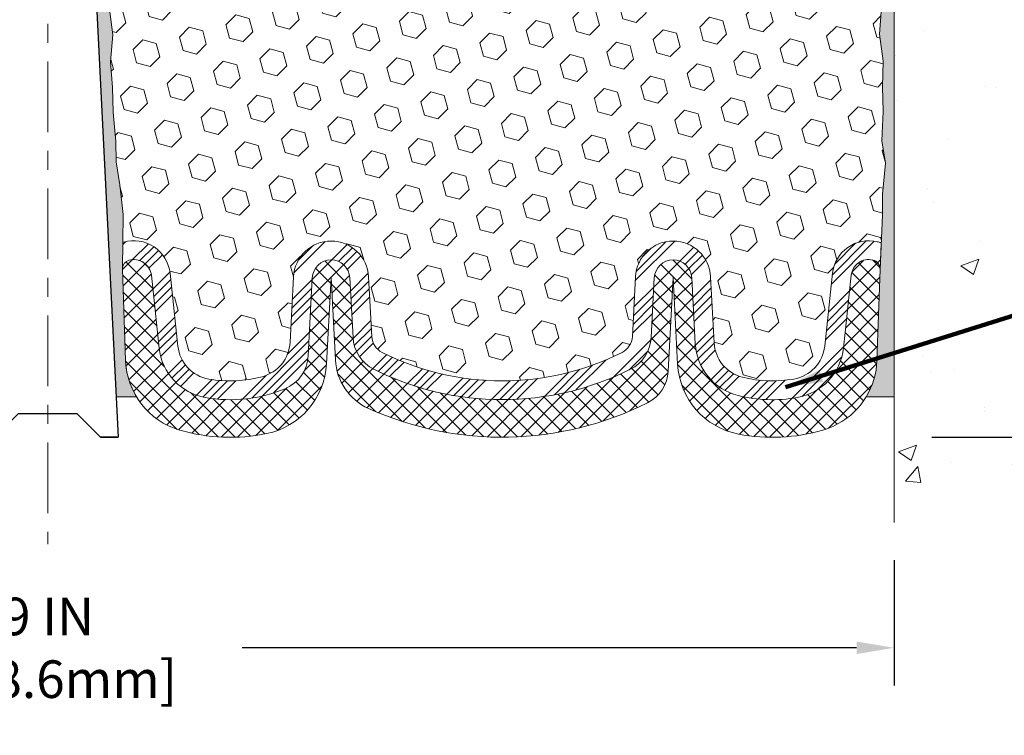
# Model space of a CAD drawing. Extents: x 40 to 3254, y -4 to 1977.
# Drawn here: x 57 to 62, y 5 to 9 of the extents above; entities that cross this region are included whole.
import ezdxf

# ---------------------------------------------------------------- set-up
doc = ezdxf.new("R2010")
doc.units = 0
doc.header["$LTSCALE"] = 5
doc.header["$MEASUREMENT"] = 0
doc.linetypes.add('CENTERX2', pattern=[4, 2.5, -0.5, 0.5, -0.5])
doc.layers.get('DEFPOINTS').update_dxf_attribs({"linetype": 'CONTINUOUS'})
for name, color, linetype, lineweight in [('CENTERLINE - L', 1, 'CENTERX2', 15), ('CONCRETE - H', 130, 'CONTINUOUS', 9), ('CONCRETE - L', 132, 'CONTINUOUS', 20), ('DIMS', 50, 'CONTINUOUS', 25), ('EPOXY ADHESIVE - H', 52, 'CONTINUOUS', 25), ('EPOXY ADHESIVE - L', 50, 'CONTINUOUS', 15), ('FOAM INSERT - H', 150, 'CONTINUOUS', 9), ('SILICONE BELLOWS - H', 20, 'CONTINUOUS', 13), ('SILICONE BELLOWS - L', 22, 'CONTINUOUS', 13), ('SPLINE - L', 7, 'CONTINUOUS', 25), ('TEXT - 4', 241, 'CONTINUOUS', 25)]:
    doc.layers.add(name, color=color, linetype=linetype, lineweight=lineweight)
doc.styles.add('ROMANS', font='romans', dxfattribs={"width": 0.9})
doc.dimstyles.get("Standard").update_dxf_attribs({"dimtxt": 0.18, "dimasz": 0.18, "dimexe": 0.18, "dimexo": 0.0625, "dimgap": 0.09, "dimtad": 0, "dimtih": 1, "dimtoh": 1, "dimdec": 4, "dimzin": 0, "dimdsep": 46, "dimtxsty": 'Standard', "dimcen": 0.09, "dimadec": 0, "dimazin": 0, "dimtfac": 1, "dimtdec": 4, "dimtofl": 0, "dimtmove": 0, "dimatfit": 3, "dimfxl": 1, "dimtolj": 1, "dimtzin": 0, "dimarcsym": 0})

# ---------------------------------------------------------------- blocks, each defined once
blk = doc.blocks.new('*D4')
at = {"layer": 'DEFPOINTS', "color": 0, "transparency": 16777216}
for p in [(52.74521488961359, 6.452021591977385), (61.74521488961359, 6.439608674816583), (61.74521488961359, 5.773329381059341)]:
    blk.add_point(p, dxfattribs=at)
at = {"layer": 'DIMS', "color": 0, "lineweight": -2, "transparency": 16777216}
for p, q in [((52.74521488961359, 6.252021591977384), (52.74521488961359, 5.573329381059341)), ((61.74521488961359, 6.239608674816583), (61.74521488961359, 5.573329381059341)), ((52.9452148896136, 5.773329381059341), (56.21603387579885, 5.773329381059341)), ((61.54521488961359, 5.773329381059341), (58.27889101865599, 5.773329381059341))]:
    blk.add_line(p, q, dxfattribs=at)
at = {"layer": 'DIMS', "color": 0, "transparency": 16777216}
for points in [[(52.9452148896136, 5.806662714392674), (52.9452148896136, 5.739996047726008), (52.74521488961359, 5.773329381059341)], [(61.54521488961359, 5.806662714392674), (61.54521488961359, 5.739996047726008), (61.74521488961359, 5.773329381059341)]]:
    blk.add_solid(points, dxfattribs=at)
at = {"layer": 'DIMS', "color": 0, "transparency": 16777216, "insert": (57.24746244722742, 5.773329381059341), "char_height": 0.2, "attachment_point": 5, "style": 'ROMANS'}
blk.add_mtext('\\A1;9 IN\\P [228.6mm]', dxfattribs=at)
blk = doc.blocks.new('*D5')
at = {"layer": 'DEFPOINTS', "color": 0, "transparency": 16777216}
for p in [(61.74521488961359, 12.8927064252217), (61.74521488961359, 6.892706425221699), (63.83540576174535, 6.892706425221698)]:
    blk.add_point(p, dxfattribs=at)
at = {"layer": 'DIMS', "color": 0, "lineweight": -2, "transparency": 16777216}
for p, q in [((61.9452148896136, 12.8927064252217), (64.03540576174535, 12.8927064252217)), ((63.83540576174535, 12.6927064252217), (63.83540576174535, 11.45037839304346)), ((63.83540576174535, 7.092706425221698), (63.83540576174535, 10.41228315494822)), ((61.9452148896136, 6.892706425221699), (64.03540576174535, 6.892706425221698))]:
    blk.add_line(p, q, dxfattribs=at)
at = {"layer": 'DIMS', "color": 0, "transparency": 16777216}
for points in [[(63.80207242841202, 12.6927064252217), (63.86873909507868, 12.6927064252217), (63.83540576174535, 12.8927064252217)], [(63.80207242841202, 7.092706425221698), (63.86873909507868, 7.092706425221698), (63.83540576174535, 6.892706425221698)]]:
    blk.add_solid(points, dxfattribs=at)
at = {"layer": 'DIMS', "color": 0, "transparency": 16777216, "insert": (63.83540576174535, 10.93133077399585), "char_height": 0.2, "attachment_point": 5, "style": 'ROMANS'}
blk.add_mtext('\\A1;6 IN\\P [152.4mm]', dxfattribs=at)

msp = doc.modelspace()

# ---------------------------------------------------------------- hatches: boundary and pattern name
at = {"layer": 'CONCRETE - H'}
h = msp.add_hatch(dxfattribs=at)
h.set_pattern_fill('AR-CONC', color=256, scale=0.1363636363636364, style=0)
h.set_pattern_definition([(49.99999999999999, (-0.4792199545105547, -0.002940555981510329), (0.9780820671828455, -0.08557109315808423), [0.1022727272727273, -1.125]), (355, (-0.4792199545105547, -0.002940555981510329), (-0.1892063640177273, 1.025716545954561), [0.0818181818181818, -0.8999999999999999]), (100.4514, (-0.3977131181469183, -0.01007147416332849), (0.7888764296100294, 0.9401448300831184), [0.0869184409090909, -0.9561028799999998]), (46.18420000000002, (-0.4792199545105547, 0.2697867167457624), (1.455328702671333, -0.2257077468122974), [0.1534090909090909, -1.6875]), (96.63559999999998, (-0.3579425749651001, 0.2509776617457624), (1.274540053020959, 1.328342551227875), [0.1303776654545454, -1.43415409090909]), (351.1842, (-0.4792199545105547, 0.2697867167457624), (1.27453901609131, 1.328343546716352), [0.1227272727272727, -1.35]), (21, (-0.3428563181469183, 0.2016048985639442), (0.8139641619797204, -0.5490257599981893), [0.1022727272727273, -1.125]), (326.0000000000001, (-0.3428563181469183, 0.2016048985639442), (0.3317936344385205, 0.9888409705184359), [0.0818181818181818, -0.8999999999999999]), (71.4514, (-0.2750260004196456, 0.1558527085639442), (1.14575812988385, 0.4398143136953896), [0.08691844090909091, -0.9561028799999999]), (37.50000000000001, (-0.4792199545105547, -0.002940555981510329), (0.01658162088721455, 0.4539461643154247), [0, -0.8890909090909089, 0, -0.9136363636363636, 0, -0.9034090909090908]), (7.499999999999999, (-0.4792199545105547, -0.002940555981510329), (0.3587311874211117, 0.5378341525668549), [0, -0.5209090909090909, 0, -0.8686363636363635, 0, -0.3443181818181818]), (327.5, (-0.7833108636014637, -0.002940555981510329), (0.7279396856896487, -0.03075664327415427), [0, -0.3409090909090909, 0, -1.063636363636363, 0, -1.411363636363636]), (317.5, (-0.9196744999651001, -0.002940555981510329), (0.7952538672850721, 0.136506794089524), [0, -0.4431818181818181, 0, -0.7063636363636363, 0, -1.002272727272727])])
h.paths.add_polyline_path([(61.74521488961359, 6.452021591977385), (61.79410414899817, 6.450912165048587), (61.84296763780867, 6.449837120474189), (61.89177958547101, 6.448830840608591), (61.94051422141115, 6.447927707806191), (61.98914577505498, 6.44716210442139), (62.03764847582841, 6.446568412808586), (62.0859965531574, 6.446181015322182), (62.13416423646785, 6.446034294316574), (62.18212575518572, 6.446162632146163), (62.22985533873688, 6.446600411165347), (62.27732721654731, 6.44738201372853), (62.32451561804289, 6.448541822190106), (62.37139477264957, 6.45011421890448), (62.41793890979325, 6.452133586226046), (62.46412225889989, 6.45463430650921), (62.50991904939537, 6.457650762108365), (62.55530351070567, 6.461217335377916), (62.60024987225667, 6.46536840867226), (62.64473236347431, 6.470138364345798), (62.68872521378452, 6.475561584752926), (62.7322026526132, 6.481672452248048), (62.7751389093863, 6.488505349185563), (62.81750821352973, 6.496094657919869), (62.85928479446942, 6.504474760805365), (62.90044288163131, 6.513680040196454), (62.94095670444128, 6.52374487844753), (62.9808004923253, 6.534703657912999), (63.01994847470928, 6.546590760947256), (63.05837488101913, 6.559440569904703), (63.09605394068079, 6.573287467139739), (63.13295988312018, 6.588165835006762), (63.16906693776324, 6.604110055860176), (63.20434933403586, 6.621154512054376), (63.23878130136399, 6.639333585943762), (63.2723371467767, 6.658681559840874), (63.30500498283757, 6.679214918698072), (63.33680251602306, 6.700911996570637), (63.36775127628398, 6.723746198494159), (63.39787279357117, 6.747690929504238), (63.42718859783549, 6.772719594636464), (63.45572021902775, 6.798805598926436), (63.48348918709884, 6.825922347409749), (63.51051703199956, 6.854043245121996), (63.53682528368075, 6.883141697098775), (63.56243547209328, 6.913191108375681), (63.58736912718796, 6.944164883988309), (63.61164777891566, 6.976036428972252), (63.63529295722718, 7.00877914836311), (63.65832619207342, 7.042366447196475), (63.68076901340515, 7.076771730507944), (63.70264295117327, 7.11196840333311), (63.72396953532859, 7.14792987070757), (63.74477029582198, 7.184629537666919), (63.76506676260423, 7.222040809246753), (63.78488046562624, 7.260137090482669), (63.80423293483881, 7.298891786410255), (63.8231457001928, 7.338278302065117), (63.84164029163902, 7.378270042482843), (63.85973823912835, 7.418840412699029), (63.87746107261162, 7.459962817749274), (63.89483032203966, 7.501610662669169), (63.91186751736331, 7.54375735249431), (63.92859418853341, 7.586376292260297), (63.94503186550084, 7.629440887002721), (63.96120207821639, 7.672924541757178), (63.9771263566309, 7.716800661559263), (63.99282623069526, 7.761042651444574), (64.00832323036028, 7.805623916448702), (64.02363888557679, 7.850517861607246), (64.03879472629563, 7.895697891955801), (64.05381228246767, 7.94113741252996), (64.06871308404374, 7.986809828365319), (64.08351866097466, 8.032688544497477), (64.0982505432113, 8.078746965962024), (64.11293026070446, 8.124958497794559), (64.12757934340503, 8.171296545030675), (64.14221932126384, 8.21773451270597), (64.15687172423169, 8.264245805856037), (64.17155808225947, 8.310803829516471), (64.18629992529799, 8.35738198872287), (64.2011187832981, 8.403953688510832), (64.21603618621064, 8.450492333915943), (64.23107366398648, 8.496971329973803), (64.24625274657639, 8.543364081720009), (64.26159496393129, 8.589643994190158), (64.27712184600196, 8.635784472419841), (64.29285492273928, 8.681758921444654), (64.30881572409407, 8.727540746300193), (64.32502578001719, 8.773103352022055), (64.34150662045946, 8.818420143645834), (64.35827977537171, 8.863464526207125), (64.37536677470483, 8.908209904741524), (64.39278914840963, 8.952629684284627), (64.41056842643694, 8.996697269872024), (64.4287261387376, 9.04038606653932), (64.44728381526248, 9.083669479322104), (64.4662629859624, 9.126520913255973), (64.48568518078821, 9.16891377337652), (64.50557192969075, 9.210821464719341), (64.52594476262082, 9.252217392320034), (64.54682520952933, 9.293074961214193), (64.56823480036708, 9.333367576437414), (64.59019506508491, 9.373068643025288), (64.61272753363369, 9.412151566013419), (64.63585373596422, 9.450589750437395), (64.65959520202738, 9.488356601332814), (64.68397346177396, 9.52542552373527), (64.70901004515486, 9.561769922680359), (64.73472648212088, 9.597363203203676), (64.76114430262287, 9.632178770340818), (64.78828503661168, 9.666190029127382), (64.81617021403815, 9.699370384598957), (64.84482136485313, 9.731693241791143), (64.87426001900741, 9.763132005739534), (64.9045077064519, 9.793660081479725), (64.93558595713739, 9.823250874047313), (64.96751562268855, 9.851878551951684), (65.00029870545055, 9.879538499056801), (65.03391635540409, 9.90624956910558), (65.06834864230525, 9.932031831661781), (65.10357563591019, 9.95690535628917), (65.13957740597503, 9.980890212551499), (65.17633402225586, 10.00400647001253), (65.21382555450884, 10.02627419823603), (65.25203207249007, 10.04771346678576), (65.29093364595568, 10.06834434522547), (65.33051034466177, 10.08818690311892), (65.37074223836451, 10.10726121002988), (65.41160939681997, 10.12558733552211), (65.4530918897843, 10.14318534915936), (65.49516978701362, 10.1600753205054), (65.53782315826403, 10.17627731912399), (65.58103207329171, 10.19181141457889), (65.62477660185272, 10.20669767643386), (65.6690368137032, 10.22095617425265), (65.7137927785993, 10.23460697759903), (65.75902456629709, 10.24767015603676), (65.80471224655274, 10.2601657791296), (65.85083588912235, 10.27211391644131), (65.89737556376205, 10.28353463753565), (65.94431134022796, 10.29444801197639), (65.99162328827617, 10.30487410932727), (66.03929147766286, 10.31483299915206), (66.08729597814411, 10.32434475101453), (66.13561685947607, 10.33342943447843), (66.18423419141484, 10.34210711910751), (66.23312804371656, 10.35039787446556), (66.28227848613733, 10.35832177011632), (66.33166558843327, 10.36589887562354), (66.38126942036054, 10.37314926055101), (66.43107005167522, 10.38009299446246), (66.48104755213346, 10.38675014692167), (66.53118199149138, 10.3931407874924), (66.5814534395051, 10.3992849857384), (66.63184196593072, 10.40520281122344), (66.68232764052438, 10.41091433351128), (66.7328905330422, 10.41643962216567), (66.7835107132403, 10.42179874675037), (66.83416825087482, 10.42701177682915), (66.88484321570184, 10.43209878196577), (66.93551567747754, 10.43707983172399), (66.98616570595799, 10.44197499566757), (67.03677337089933, 10.44680434336026), (67.0873187420577, 10.45158794436584), (67.13778188918918, 10.45634586824805), (67.18814288204996, 10.46109818457066), (67.23838179039609, 10.46586496289743), (67.28847868398374, 10.47066627279213), (67.338413632569, 10.4755221838185), (67.38816670590802, 10.48045276554031), (67.43771797375689, 10.48547808752133), (67.48704750587177, 10.4906182193253), (67.53613537200877, 10.495893230516), (67.58496164192398, 10.50132319065719), (67.63350638537356, 10.50692816931261), (67.68174967211361, 10.51272823604603), (67.7296715719003, 10.51874346042122), (67.77725215448966, 10.52499391200194), (67.82447148963789, 10.53149966035193), (67.8713096471011, 10.53828077503498), (67.91774669663539, 10.54535732561482), (67.96376270799688, 10.55274938165523), (68.00933775094171, 10.56047701271997), (68.054451895226, 10.5685602883728), (68.09908521060586, 10.57701927817747), (68.14321776683744, 10.58587405169774), (68.18682963367684, 10.59514467849738), (68.22990088088015, 10.60485122814015), (68.27241157820356, 10.61501377018981), (68.31434179540314, 10.62565237421012), (68.35567160223503, 10.63678710976483), (68.39638106845536, 10.64843804641771), (68.43645026382025, 10.66062525373253), (68.47585925808582, 10.67336880127303), (68.51458812100816, 10.68668875860298), (68.55261692234345, 10.70060519528614), (68.58992573184776, 10.71513818088627), (68.62649461927725, 10.73030778496713), (68.66230365438801, 10.74613407709249), (68.69733290693618, 10.76263712682609), (68.7315624466779, 10.77983700373171), (68.76497234336927, 10.7977537773731), (68.7975426667664, 10.81640751731402), (68.82925348662543, 10.83581829311824), (68.8600848727025, 10.8560061743495), (68.89001689475369, 10.87699123057159), (68.91902962253515, 10.89879353134824), (68.94710312580298, 10.92143314624323), (68.97421747431335, 10.94493014482032), (69.00035273782233, 10.96930459664325), (69.02548898608606, 10.99457657127581), (69.04960628886064, 11.02076613828174), (69.07268471590226, 11.04789336722481), (69.09470433696697, 11.07597832766877), (69.11564522181092, 11.10504108917739), (69.13548771458888, 11.13510146053452), (69.15422952364152, 11.16616274814297), (69.17189580262522, 11.19820217523309), (69.18851412923408, 11.23119466130536), (69.20411208116212, 11.26511512586025), (69.21871723610343, 11.29993848839822), (69.23235717175216, 11.33563966841975), (69.24505946580226, 11.3721935854253), (69.25685169594789, 11.40957515891534), (69.2677614398831, 11.44775930839036), (69.27781627530197, 11.4867209533508), (69.28704377989858, 11.52643501329715), (69.29547153136701, 11.56687640772988), (69.30312710740132, 11.60802005614944), (69.31003808569558, 11.64984087805633), (69.31623204394388, 11.69231379295099), (69.3217365598403, 11.73541372033391), (69.32657921107892, 11.77911557970555), (69.3307875753538, 11.82339429056639), (69.334389230359, 11.86822477241689), (69.33741175378861, 11.91358194475752), (69.33988272333676, 11.95944072708876), (69.34182971669743, 12.00577603891107), (69.34328031156475, 12.05256279972492), (69.34426208563279, 12.09977592903078), (69.34480261659563, 12.14739034632913), (69.34492948214732, 12.19538097112043), (69.34467025998197, 12.24372272290515), (69.34405252779364, 12.29239052118376), (69.3431038632764, 12.34135928545673), (69.34185184412432, 12.39060393522454), (69.34032404803149, 12.44009938998765), (69.33854805269198, 12.48982056924652), (69.33655143579988, 12.53974239250165), (69.33436177504923, 12.58983977925348), (69.33200664813413, 12.64008764900249), (69.32951363274867, 12.69046092124915), (69.3269103065869, 12.74093451549393), (69.3242242473429, 12.79148335123731), (69.32148303271074, 12.84208234797974), (69.31871424038451, 12.8927064252217), (61.74521488961359, 12.89270642522171)])
h.paths.add_polyline_path([(63.15998619746539, 10.55009542214135), (63.15998619746539, 11.26309505381727), (64.6952448935624, 11.26309505381727), (64.69524489356239, 10.55009542214135)], flags=16)
at = {"layer": 'EPOXY ADHESIVE - H'}
h = msp.add_hatch(dxfattribs=at)
h.set_pattern_fill('AR-SAND', color=256, scale=0.05, style=0)
h.set_pattern_definition([(37.50000000000001, (-0.981180179841104, -0.002940555981510329), (-0.003149667905480408, 0.09634118845065794), [0, -0.07600000000000001, 0, -0.085, 0, -0.08125]), (7.499999999999999, (-0.981180179841104, -0.002940555981510329), (0.08848883526338636, 0.141107303261487), [0, -0.041, 0, -0.0685, 0, -0.02625]), (327.5, (-1.042680179841104, -0.002940555981510329), (0.1557070930875748, 0.0002829526768482249), [0, -0.025, 0, -0.09000000000000001, 0, -0.1175]), (317.5, (-1.042680179841104, -0.002940555981510329), (0.1503063302286147, 0.04388377824671246), [0, -0.0125, 0, -0.059, 0, -0.0675])])
edge = h.paths.add_edge_path()
edge.add_line((57.71706252579298, 7.107476192571951), (57.60951323692574, 7.106739478978624))
edge.add_line((57.60951323692574, 7.106739478978624), (57.43271488961359, 10.64270642522168))
edge.add_arc((57.59638568738853, 10.66653562744675), 0.1653963751808563, 81.71638004025499, 188.2836199597462, ccw=False)
edge.add_line((57.62021488961359, 10.83020642522169), (57.62021488961359, 12.0177064252217))
edge.add_arc((57.42344601359831, 12.18749433287457), 0.2598959871822863, 319.2097510610977, 339.8617083185719)
edge.add_line((57.6674530956479, 12.09801546350811), (57.66613525855833, 11.78434210049475))
edge.add_line((57.66613525855833, 11.78434210049475), (57.64915815797572, 11.67095896217846))
edge.add_line((57.64915815797572, 11.67095896217846), (57.66586172847379, 11.57201585676033))
edge.add_line((57.66586172847379, 11.57201585676033), (57.67227327365613, 11.36063599056637))
edge.add_line((57.67227327365613, 11.36063599056637), (57.69150426213533, 11.20050046881282))
edge.add_line((57.69150426213533, 11.20050046881282), (57.67227327365613, 11.13644670441975))
edge.add_line((57.67227327365613, 11.13644670441975), (57.68509271695298, 10.91866212824992))
edge.add_line((57.68509271695298, 10.91866212824992), (57.69028340387496, 10.82098709883006))
edge.add_line((57.69028340387496, 10.82098709883006), (57.67983875498354, 10.7739967294289))
edge.add_line((57.67983875498354, 10.7739967294289), (57.6492508180776, 10.77250495254161))
edge.add_line((57.6492508180776, 10.77250495254161), (57.57986849539091, 10.78145547996566))
edge.add_line((57.57986849539091, 10.78145547996566), (57.52167683136398, 10.76057087134292))
edge.add_line((57.52167683136398, 10.76057087134292), (57.48735867490481, 10.70388415302391))
edge.add_line((57.48735867490481, 10.70388415302391), (57.49069583022367, 10.52555594106892))
edge.add_line((57.49069583022367, 10.52555594106892), (57.51373525003368, 10.32147669683348))
edge.add_line((57.51373525003368, 10.32147669683348), (57.51788499254555, 9.981772694629225))
edge.add_line((57.51788499254555, 9.981772694629225), (57.52162992060713, 9.906874133397153))
edge.add_line((57.52162992060713, 9.906874133397153), (57.5507529392718, 9.709514004289586))
edge.add_line((57.5507529392718, 9.709514004289586), (57.53730354640392, 9.593401617460128))
edge.add_line((57.53730354640392, 9.593401617460128), (57.56514711031631, 9.42163058339825))
edge.add_line((57.56514711031631, 9.42163058339825), (57.55874104604057, 9.293042716946903))
edge.add_line((57.55874104604057, 9.293042716946903), (57.59105922547634, 9.031706339940559))
edge.add_line((57.59105922547634, 9.031706339940559), (57.57929188098963, 8.888179710817598))
edge.add_line((57.57929188098963, 8.888179710817598), (57.58959943060316, 8.752043415798097))
edge.add_line((57.58959943060316, 8.752043415798097), (57.59310736452425, 8.620682043266294))
edge.add_line((57.59310736452425, 8.620682043266294), (57.60699335279929, 8.465367665983813))
edge.add_line((57.60699335279929, 8.465367665983813), (57.60844288876885, 8.356847648353593))
edge.add_line((57.60844288876885, 8.356847648353593), (57.62791852364745, 8.23538479345244))
edge.add_line((57.62791852364745, 8.23538479345244), (57.64703071349246, 8.077534151437831))
edge.add_line((57.64703071349246, 8.077534151437831), (57.64293143632835, 7.786919017298277))
edge.add_line((57.64293143632835, 7.786919017298277), (57.65954803808454, 7.3008452402469))
edge.add_arc((58.05931451512382, 7.314511396822386), 0.3999999999999274, 181.9579137645316, 211.1705986444986)
at = {"layer": 'EPOXY ADHESIVE - L'}
h = msp.add_hatch(dxfattribs=at)
h.set_pattern_fill('AR-SAND', color=256, scale=0.05, style=0)
h.set_pattern_definition([(37.50000000000001, (-0.4811801798411039, -0.002940555981510329), (-0.003149667905480408, 0.09634118845065794), [0, -0.07600000000000001, 0, -0.085, 0, -0.08125]), (7.499999999999999, (-0.4811801798411039, -0.002940555981510329), (0.08848883526338636, 0.141107303261487), [0, -0.041, 0, -0.0685, 0, -0.02625]), (327.5, (-0.5426801798411041, -0.002940555981510329), (0.1557070930875748, 0.0002829526768482249), [0, -0.025, 0, -0.09000000000000001, 0, -0.1175]), (317.5, (-0.5426801798411041, -0.002940555981510329), (0.1503063302286147, 0.04388377824671246), [0, -0.0125, 0, -0.059, 0, -0.0675])])
edge = h.paths.add_edge_path()
edge.add_line((61.5960954922614, 7.107476192571953), (61.74521488961359, 7.107476192571951))
edge.add_line((61.74521488961359, 7.107476192571951), (61.7452148896145, 12.0177064252217))
edge.add_arc((61.94198376562979, 12.18749433287457), 0.2598959871822863, 200.1382916814281, 220.7902489389023, ccw=False)
edge.add_line((61.69797668358019, 12.09801546350811), (61.69929452066977, 11.78434210049475))
edge.add_line((61.69929452066977, 11.78434210049475), (61.71627162125237, 11.67095896217846))
edge.add_line((61.71627162125237, 11.67095896217846), (61.69956805075431, 11.57201585676033))
edge.add_line((61.69956805075431, 11.57201585676033), (61.69315650557196, 11.36063599056637))
edge.add_line((61.69315650557196, 11.36063599056637), (61.67392551709277, 11.20050046881282))
edge.add_line((61.67392551709277, 11.20050046881282), (61.69315650557196, 11.13644670441975))
edge.add_line((61.69315650557196, 11.13644670441975), (61.68033706227511, 10.91866212824992))
edge.add_line((61.68033706227511, 10.91866212824992), (61.67392551709277, 10.77586967807177))
edge.add_line((61.67392551709277, 10.77586967807177), (61.69315650557196, 10.53246404045306))
edge.add_line((61.69315650557196, 10.53246404045306), (61.68033706227511, 10.32748888423542))
edge.add_line((61.68033706227511, 10.32748888423542), (61.69315650557196, 9.98800148925578))
edge.add_line((61.69315650557196, 9.98800148925578), (61.69315650557196, 9.91300936326364))
edge.add_line((61.69315650557196, 9.91300936326364), (61.67392551709277, 9.714441138565903))
edge.add_line((61.67392551709277, 9.714441138565903), (61.69315650557196, 9.599145251276454))
edge.add_line((61.69315650557196, 9.599145251276454), (61.67392551709277, 9.42619808802668))
edge.add_line((61.67392551709277, 9.42619808802668), (61.68674496038962, 9.298090559241004))
edge.add_line((61.68674496038962, 9.298090559241004), (61.66751761897827, 9.035466348607073))
edge.add_line((61.66751761897827, 9.035466348607073), (61.68643765963311, 8.89270642522068))
edge.add_line((61.68643765963311, 8.89270642522068), (61.68294129250133, 8.756225247699561))
edge.add_line((61.68294129250133, 8.756225247699561), (61.6859976091957, 8.624852591784801))
edge.add_line((61.6859976091957, 8.624852591784801), (61.67988497580696, 8.469038561049203))
edge.add_line((61.67988497580696, 8.469038561049203), (61.69822297869241, 8.349886668617032))
edge.add_line((61.69822297869241, 8.349886668617032), (61.68294129250133, 8.184907084287502))
edge.add_line((61.68294129250133, 8.184907084287502), (61.68305263264233, 8.075142032768824))
edge.add_line((61.68305263264233, 8.075142032768824), (61.67014154901691, 7.784431615199171))
edge.add_line((61.67014154901691, 7.784431615199171), (61.65360997996983, 7.3008452402469))
edge.add_arc((61.25384350293057, 7.314511396822382), 0.3999999999999059, 328.8294013555005, 358.04208623546896, ccw=False)
at = {"layer": 'FOAM INSERT - H'}
h = msp.add_hatch(dxfattribs=at)
h.set_pattern_fill('HEX', color=256, scale=0.590551181102362, angle=45, style=0)
h.set_pattern_definition([(45, (0, 0.2567349325462516), (-0.09040931629367041, 0.09040931629367042), [0.07381889763779526, -0.1476377952755905]), (165, (0, 0.2567349325462516), (-0.03309210650226577, -0.1235014227959361), [0.07381889763779526, -0.1476377952755905]), (105, (0.05219784309940064, 0.3089327756456522), (-0.1235014227959362, -0.03309210650226572), [0.07381889763779526, -0.1476377952755905])])
h.paths.add_polyline_path([(61.67392551709277, 10.77586967807177), (61.68033706227511, 10.91866212824991), (61.69315650557196, 11.13644670441975), (61.67392551709277, 11.20050046881282), (61.69315650557196, 11.36063599056636), (61.69956805075431, 11.57201585676033), (61.71627162125237, 11.67095896217846), (61.69929452066977, 11.78434210049475), (61.69797668358019, 12.09801546350801, -0.08884885847478534), (61.68208893644031, 12.18827016410956, -0.296918641686196), (61.64755863962971, 12.15051851398439, -0.4678085754941967), (61.53062232382439, 12.2344334312388), (61.51370662707457, 12.46504988692231, 0.3209536711580062), (61.42433316635605, 12.5723817969264, 0.1889795204894889), (60.95991026794084, 12.51720764476015, 0.2717965032288232), (60.85438356687002, 12.34440135819536), (60.85249090521017, 12.23597084457414, -0.982697263116744), (60.67251832008202, 12.23597084458159), (60.67105265826152, 12.31993855424568, 0.2432593740968376), (60.58382085727399, 12.4816455379011, 0.3087035066348695), (59.86139864500031, 12.4816455379173, 0.2432593740866655), (59.77416684400566, 12.31993855427349), (59.77270118217755, 12.23597084457409, -0.982697263116497), (59.59272859704939, 12.23597084458159), (59.59126293522879, 12.31993855425198, 0.2432593741035713), (59.50403113423707, 12.48164553791027, 0.3087035066346204), (58.78160892196387, 12.48164553790846, 0.2432593740802312), (58.69437712097325, 12.31993855426737), (58.69291145914526, 12.23597084457404, -0.98269726307583), (58.5129388740169, 12.23597084457407), (58.51104621235705, 12.34440135819536, 0.2717965032288303), (58.40551951128623, 12.51720764476015, 0.1889795204886964), (57.94109661287292, 12.57238179692688, 0.3209536711571678), (57.85172315215411, 12.46504988692344), (57.83480745540209, 12.23443343122914, -0.4678085753421641), (57.71787113962795, 12.15051851395399, -0.2969186418199989), (57.68334084278692, 12.18827016409372, -0.08884885845683793), (57.66745309564791, 12.09801546351052), (57.66613525855833, 11.78434210049475), (57.64915815797572, 11.67095896217846), (57.66586172847379, 11.57201585676033), (57.67227327365613, 11.36063599056636), (57.69150426213533, 11.20050046881282), (57.67227327365613, 11.13644670441976), (57.68509271695298, 10.91866212824988), (57.69028340387496, 10.82098709883006), (57.67983875498354, 10.7739967294289), (57.6492508180776, 10.77250495254161), (57.57986849539091, 10.78145547996566), (57.52167683136398, 10.76057087134292), (57.48735867490481, 10.70388415302391), (57.49069583022367, 10.52555594106892), (57.51373525003368, 10.32147669683348), (57.51788499254555, 9.981772694629232), (57.52162992060713, 9.906874133397155), (57.5507529392718, 9.709514004289586), (57.53730354640392, 9.59340161746013), (57.56514711031631, 9.421630583398247), (57.55874104604057, 9.293042716946903), (57.59105922547634, 9.031706339940559), (57.57929188098963, 8.888179710817598), (57.58959943060316, 8.752043415798106), (57.59310736452425, 8.620682043266298), (57.60699335279929, 8.465367665983813), (57.60844288876885, 8.356847648353593), (57.62791852364745, 8.235384793452434), (57.64703071349246, 8.07753415143783), (57.64492695560193, 7.928389837190249, -0.4732390354638819), (57.89567546145151, 7.764327871869424), (57.9373577863936, 7.37768439910435, 0.334011035993405), (58.10158803288721, 7.202140029469043, 0.1095484693329924), (58.38589473431789, 7.214732436355966, 0.3247289912002257), (58.53372353625029, 7.397414652580913), (58.55199194886671, 7.745997004054513, -0.948964566714592), (58.95144376276854, 7.745997020421227), (58.9681237719387, 7.427723735007399, 0.2697074252510204), (59.0231730557411, 7.343560830151601, 0.2366129735852316), (60.29828833742639, 7.343560838755414, 0.2697074436085664), (60.35333762045127, 7.427723751189813), (60.37001760176279, 7.745997004054541, -0.9489645491168249), (60.76946941527694, 7.745997027818603), (60.78785191581494, 7.395238545940618, 0.3299920193245603), (60.939362521217, 7.21160452975659, 0.1047402574530954), (61.21156998516714, 7.202140029469035, 0.3340110359934075), (61.37580023166077, 7.377684399104348), (61.41748255660286, 7.764327871869422, -0.486955586857688), (61.67641184382017, 7.925615738346712), (61.68305263264233, 8.075142032768817), (61.68294129250133, 8.184907084287506), (61.69822297869241, 8.34988666861703), (61.67988497580696, 8.469038561049203), (61.6859976091957, 8.624852591784794), (61.68294129250133, 8.756225247699561), (61.68643765963311, 8.892706425220682), (61.66751761897827, 9.035466348607072), (61.68674496038962, 9.298090559241004), (61.67392551709277, 9.42619808802668), (61.69315650557196, 9.599145251276454), (61.67392551709277, 9.714441138565903), (61.69315650557196, 9.913009363263644), (61.69315650557196, 9.988001489255769), (61.68033706227511, 10.32748888423542), (61.69315650557196, 10.53246404045307)])
at = {"layer": 'SILICONE BELLOWS - H'}
h = msp.add_hatch(dxfattribs=at)
h.set_pattern_fill('ANSI34', color=256, scale=0.25, style=0)
h.set_pattern_definition([(45, (0, 0.2567349325462516), (-0.1325825214724776, 0.1325825214724777), []), (45, (0.04419417375, 0.2567349325462516), (-0.1325825214724776, 0.1325825214724777), []), (45, (0.08838834775, 0.2567349325462516), (-0.1325825214724776, 0.1325825214724777), []), (45, (0.1325825215, 0.2567349325462516), (-0.1325825214724776, 0.1325825214724777), [])])
edge = h.paths.add_edge_path()
edge.add_line((60.66960646261803, 7.740763416613561), (60.68798896274775, 7.390004942525945))
edge.add_arc((60.98757782194929, 7.405705752769967), 0.3000000000000002, 183.0000044696845, 256.0499148197525)
edge.add_arc((61.09780883189792, 7.849464757066121), 0.7572449337589304, 256.0499148196581, 279.9674055684766)
edge.add_arc((61.17695240276375, 7.399121305199888), 0.3000000000000198, 279.967405568391, 353.8469586363503)
edge.add_line((61.47522414610928, 7.366965946056588), (61.51690647105035, 7.753609418812285))
edge.add_arc((61.61011639085769, 7.743560869088213), 0.0937500000109182, 436.71389740160515, 533.8469586421149, ccw=False)
edge.add_arc((61.62017073938654, 7.7861398847717), 0.05000000000046678, 358.0420862348073, 436.71389740095145, ccw=False)
edge.add_line((61.67014154901691, 7.784431615199171), (61.67639358375065, 7.925204588315588))
edge.add_arc((61.62017073938657, 7.786139884771693), 0.150000000000466, 427.9868759458077, 436.7138974023648)
edge.add_arc((61.61011639085769, 7.743560869088205), 0.1937500000109208, 436.7138974023558, 533.8469586363495)
edge.add_line((61.41748255660286, 7.764327871869424), (61.37580023166077, 7.377684399104351))
edge.add_arc((61.17695240276375, 7.399121305199881), 0.2000000000000135, 279.96740556838955, 353.84695863635125, ccw=False)
edge.add_arc((61.09780883189816, 7.849464757071739), 0.6572449337644245, 256.0499148197413, 279.96740556838415, ccw=False)
edge.add_arc((60.9875778219493, 7.405705752769975), 0.1999999999999958, 183.0000044696827, 256.04991481974866, ccw=False)
edge.add_line((60.78785191581494, 7.395238545940633), (60.76946941527694, 7.745997027818617))
edge.add_arc((60.56974350914258, 7.735529820989248), 0.2000000000000012, 363.0000044696903, 537.000002347553)
edge.add_line((60.37001760176279, 7.745997004054561), (60.35333762045127, 7.427723751189854))
edge.add_arc((60.25347466676136, 7.432957342722459), 0.1000000000000208, 296.6241996875151, 357.0000023475829, ccw=False)
edge.add_arc((59.6607306880021, 8.615392047628877), 1.422685622407133, 243.3758010857099, 296.62419968749396, ccw=False)
edge.add_arc((59.06798672519975, 7.432957334723404), 0.1000000000000235, 183.0000023475658, 243.3758010856845, ccw=False)
edge.add_line((58.9681237719387, 7.427723735007448), (58.95144376276854, 7.745997020421227))
edge.add_arc((58.7517178562465, 7.73552982098922), 0.2000000000000006, 363.000002347594, 537.0000023475533)
edge.add_line((58.55199194886671, 7.745997004054533), (58.53372353625029, 7.39741465258092))
edge.add_arc((58.33399762887051, 7.407881835646207), 0.199999999999996, 285.03953734964466, 357.00000234756055, ccw=False)
edge.add_arc((58.21534918615622, 7.849464757071754), 0.6572449337644332, 260.03259443161414, 285.03953734965296, ccw=False)
edge.add_arc((58.13620561529061, 7.399121305199878), 0.2000000000000062, 186.1530413636482, 260.03259443161, ccw=False)
edge.add_line((57.9373577863936, 7.377684399104351), (57.89567546145151, 7.764327871869428))
edge.add_arc((57.70304162719668, 7.743560869088212), 0.1937500000109199, 366.1530413636497, 466.4354259322423)
edge.add_arc((57.68977907035647, 7.788520520021891), 0.1468750000000549, 466.4354259322491, 467.7808520433998)
edge.add_line((57.64492681009783, 7.928379521786908), (57.64299524582544, 7.791442743020767))
edge.add_arc((57.68977907035646, 7.788520520021901), 0.04687500000004562, 466.4354259431824, 536.4258200625667, ccw=False)
edge.add_arc((57.70304162719668, 7.743560869088213), 0.093750000010919, 366.1530413578851, 466.4354259377081, ccw=False)
edge.add_line((57.79625154700402, 7.753609418812285), (57.8379338719451, 7.366965946056588))
edge.add_arc((58.13620561529061, 7.399121305199878), 0.3000000000000055, 186.1530413636482, 260.0325944316098)
edge.add_arc((58.21534918615633, 7.849464757072786), 0.7572449337654693, 260.0325944316191, 292.693402309194)
edge.add_arc((58.4303341747167, 7.335360321280809), 0.1999999999999959, 292.6934023092239, 357.0000023475588)
edge.add_line((58.63006008209648, 7.324893138215516), (58.65185490277104, 7.740763416613561))
edge.add_arc((58.7517178562465, 7.735529820989239), 0.1000000000000025, 363.0000000000157, 536.9999999999843, ccw=False)
edge.add_line((58.85158080972196, 7.740763416613561), (58.86826081854531, 7.422490135687156))
edge.add_arc((59.06798672508508, 7.432957334780911), 0.2000000000000087, 183.0000022505588, 243.3758010801545)
edge.add_arc((59.66073068800215, 8.615392047628946), 1.522685622407177, 243.3758010801544, 296.6241996874904)
edge.add_arc((60.25347466676134, 7.432957342722447), 0.2000000000000266, 296.6241996875066, 357.0000023475704)
edge.add_line((60.45320057414116, 7.422490159657193), (60.46988055566712, 7.740763416613561))
edge.add_arc((60.56974350914258, 7.735529820989234), 0.1000000000000028, 363.00000000001876, 536.9999999999812, ccw=False)
at = {"layer": 'SILICONE BELLOWS - H', "lineweight": 18}
h = msp.add_hatch(dxfattribs=at)
h.set_pattern_fill('ANSI37', color=256, scale=0.5, style=0)
h.set_pattern_definition([(45, (0, 0.2567349325462516), (-0.04419417382415922, 0.04419417382415922), []), (135, (0, 0.2567349325462516), (-0.04419417382415922, -0.04419417382415922), [])])
edge = h.paths.add_edge_path()
edge.add_arc((59.07427587132137, 7.319203354499534), 0.29999999999998, 183.0000000000169, 245.655837344751, ccw=False)
edge.add_line((58.77468701089502, 7.303502567626563), (58.75171787333588, 7.741779820989271))
edge.add_line((58.75171787333588, 7.741779820989271), (58.72766559165288, 7.282834946546737))
edge.add_arc((58.32821377775105, 7.30376932904403), 0.4000000000000104, 281.68555204371415, 356.9999999999835, ccw=False)
edge.add_arc((58.21534918615623, 7.849464757071706), 0.957244933764481, 253.7391430730434, 281.6855520437141, ccw=False)
edge.add_arc((58.05931451512389, 7.314511396822408), 0.399999999999993, 181.9579137645363, 253.7391430730437, ccw=False)
edge.add_line((57.65954803808454, 7.300845240246887), (57.64293143632835, 7.786919017298286))
edge.add_line((57.64293143632835, 7.786919017298286), (57.64299524582542, 7.791442743020472))
edge.add_arc((57.68977907035646, 7.788520520021901), 0.04687500000004851, 466.4354259322346, 536.4258200629281, ccw=False)
edge.add_arc((57.70304162719668, 7.743560869088211), 0.09375000001091945, 366.1530413636493, 466.4354259322297, ccw=False)
edge.add_line((57.79625154700301, 7.753609418821662), (57.8379338719451, 7.366965946056585))
edge.add_arc((58.13620561529061, 7.399121305199881), 0.3000000000000062, 186.1530413636493, 260.0325944316251)
edge.add_arc((58.21534918615624, 7.8494647570728), 0.7572449337654669, 260.0325944316322, 292.6934023091935)
edge.add_arc((58.43033417471673, 7.335360321280849), 0.1999999999999695, 292.6934023091873, 357.0000023475591)
edge.add_line((58.63006008209648, 7.324893138215558), (58.65185490277104, 7.74076341661356))
edge.add_arc((58.75171785646094, 7.735529825080913), 0.1000000000000017, 362.9946995542729, 537.0000023475584, ccw=False)
edge.add_line((58.85158129367021, 7.740754182338055), (58.86826081855938, 7.422490135418767))
edge.add_arc((59.06798672508508, 7.432957334780908), 0.1999999999999984, 183.0000023275514, 243.3758010801537)
edge.add_arc((59.66073068800215, 8.61539204762895), 1.52268562240718, 243.3758010801542, 296.6241996874883)
edge.add_arc((60.25347466676135, 7.432957342722447), 0.2000000000000249, 296.6241996874887, 357.0000023475577)
edge.add_line((60.45320057414116, 7.422490159657149), (60.46988055545268, 7.740763412521882))
edge.add_arc((60.56974350914258, 7.735529820989234), 0.1000000000000018, 363.00000446968545, 537.0000023475579, ccw=False)
edge.add_line((60.66960646220976, 7.74076342440391), (60.68798896274775, 7.390004942525942))
edge.add_arc((60.98757782194929, 7.405705752769972), 0.2999999999999934, 183.0000044696859, 256.0499148197426)
edge.add_arc((61.09780883189813, 7.849464757071735), 0.7572449337644244, 256.0499148197409, 279.9674055683872)
edge.add_arc((61.17695240276377, 7.399121305199873), 0.3000000000000047, 279.9674055683874, 353.8469586363514)
edge.add_line((61.47522414610928, 7.366965946056581), (61.51690647105136, 7.753609418821661))
edge.add_arc((61.61011639085768, 7.743560869088211), 0.09375000001091309, 436.71389740234645, 533.8469586363503, ccw=False)
edge.add_arc((61.62017073938654, 7.786139884771698), 0.05000000000046897, 356.87199486360515, 436.7138974023492, ccw=False)
edge.add_line((61.67009624530235, 7.783411541116972), (61.67014154901691, 7.784431615199196))
edge.add_line((61.67014154901691, 7.784431615199196), (61.65360997996983, 7.300845240246867))
edge.add_arc((61.25384350293057, 7.314511396822383), 0.3999999999999072, 328.82940135550035, 358.04208623546384, ccw=False)
edge.add_arc((61.25384350293048, 7.314511396822406), 0.3999999999999972, 286.26085692695733, 328.82940135550444, ccw=False)
edge.add_arc((61.09780883189815, 7.849464757071717), 0.9572449337644886, 259.1940874056366, 286.26085692695597, ccw=False)
edge.add_arc((60.99333505831454, 7.302100941278791), 0.4000000000000008, 183.0000000000161, 259.1940874056369, ccw=False)
edge.add_line((60.59388324441271, 7.281166558781502), (60.56974352623195, 7.741779820989271))
edge.add_line((60.56974352623195, 7.741779820989271), (60.54366204999244, 7.244115607848377))
edge.add_arc((60.34393614304155, 7.254582799097023), 0.1999999999999839, 296.65931486878776, 356.9999999999832, ccw=False)
edge.add_arc((59.66073068800197, 8.615392047628879), 1.722685622407207, 245.6558373447516, 296.6593148687873, ccw=False)

# ---------------------------------------------------------------- linework, layer by layer
at = {"layer": 'CENTERLINE - L', "ltscale": 0.03}
msp.add_line((57.24521488961359, 13.61465799036928), (57.24521488961359, 6.324944608116283), dxfattribs=at)
at = {"layer": 'CONCRETE - L'}
msp.add_line((61.74521488961359, 12.8927064252217), (61.74521488961359, 6.439608674816583), dxfattribs=at)
at = {"layer": 'EPOXY ADHESIVE - L'}
for points in [[(61.68674496038962, 9.298090559241004), (61.66751761897827, 9.035466348607073), (61.68643765963311, 8.89270642522068), (61.68294129250133, 8.756225247699561), (61.6859976091957, 8.624852591784801), (61.67988497580696, 8.469038561049203), (61.69822297869241, 8.349886668617032), (61.68294129250133, 8.184907084287502), (61.68305263264233, 8.075142032768824), (61.67014154901691, 7.784431615199171), (61.65360997996983, 7.3008452402469, -0.1281592113669251), (61.5960954922614, 7.107476192571953), (61.74521488961359, 7.107476192571951), (61.7452148896145, 12.0177064252217, -0.09035585911871209)], [(57.55874104604057, 9.293042716946903), (57.59105922547634, 9.031706339940559), (57.57929188098963, 8.888179710817598), (57.58959943060316, 8.752043415798097), (57.59310736452425, 8.620682043266294), (57.60699335279929, 8.465367665983813), (57.60844288876885, 8.356847648353593), (57.62791852364745, 8.23538479345244), (57.64703071349246, 8.077534151437831), (57.64293143632835, 7.786919017298277), (57.65954803808454, 7.3008452402469, 0.1281592113669183), (57.71706252579298, 7.107476192571951), (57.60951323692574, 7.106739478978624), (57.43271488961359, 10.64270642522168, -0.5016757407906599)]]:
    msp.add_lwpolyline(points, format="xyb", dxfattribs=at)
at = {"layer": 'SILICONE BELLOWS - L'}
for points in [[(60.66960646261803, 7.740763416613561), (60.68798896274775, 7.390004942525945, 0.3299920193246446), (60.91525487085092, 7.114553918249862, 0.1047402574538643), (61.22887877636888, 7.103649391603633, 0.3340110359933604), (61.47522414610928, 7.366965946056588), (61.51690647105035, 7.753609418812285, -0.4511657392025273), (61.63166142341807, 7.83480161696995, -0.3574209277346397), (61.67014154901691, 7.784431615199171), (61.67639358375065, 7.925204588315588, 0.03809722996937603), (61.65464279147734, 7.932125081366386, 0.4511657391683103), (61.41748255660286, 7.764327871869424), (61.37580023166077, 7.377684399104351, -0.3340110359933693), (61.21156998516717, 7.202140029469041, -0.1047402574530899), (60.93936252121704, 7.211604529756579, -0.3299920193246441), (60.78785191581494, 7.395238545940633), (60.76946941527694, 7.745997027818617, 0.9489645491167534), (60.37001760176279, 7.745997004054561), (60.35333762045127, 7.427723751189854, -0.2697074436085583), (60.29828833742643, 7.343560838755433, -0.236612973585249), (59.02317305574106, 7.343560830151622, -0.2697074252510208), (58.9681237719387, 7.427723735007448), (58.95144376276854, 7.745997020421227, 0.9489645667145422), (58.55199194886671, 7.745997004054533), (58.53372353625029, 7.39741465258092, -0.3247289912002996), (58.38589473431785, 7.214732436355955, -0.1095484693329837), (58.10158803288719, 7.202140029469048, -0.3340110359933721), (57.9373577863936, 7.377684399104351), (57.89567546145151, 7.764327871869428, 0.4678085753421737), (57.64822305893335, 7.929394092914814, 0.005870596310292457), (57.64492681009783, 7.928379521786908), (57.64299524582544, 7.791442743020767, -0.3152527091603168), (57.67651651351071, 7.833480170942671, -0.4678085754018924), (57.79625154700402, 7.753609418812285), (57.8379338719451, 7.366965946056588, 0.3340110359933729), (58.08427924168549, 7.103649391603637, 0.1434823036177005), (58.5074941363544, 7.150843817086557, 0.2881937346673472), (58.63006008209648, 7.324893138215516), (58.65185490277104, 7.740763416613561, -0.948964566714619), (58.85158080972196, 7.740763416613561), (58.86826081854531, 7.422490135687156, 0.2697074256792096), (58.97835938615048, 7.254164325646036, 0.2366129736108301), (60.34310200809146, 7.254164334788399, 0.2697074436085594), (60.45320057414116, 7.422490159657193), (60.46988055566712, 7.740763416613561, -0.9489645667145684)], [(58.95061085198527, 7.045877609293211, -0.2804087151764709), (58.77468701089502, 7.303502567626563), (58.75171787333588, 7.741779820989271), (58.72766559165288, 7.282834946546737, -0.3409851096869566), (58.40922992325989, 6.912059762953417, -0.1225472074280366), (57.94731014391984, 6.930512671783926, -0.3238646795730192), (57.65954803808454, 7.300845240246887), (57.64293143632835, 7.786919017298286), (57.64299524582542, 7.791442743020472, -0.3152527092145791), (57.6765165135193, 7.833480170945206, -0.467808575342119), (57.79625154700301, 7.753609418821662), (57.8379338719451, 7.366965946056585, 0.3340110359934406), (58.08427924168556, 7.103649391603624, 0.1434823036176403), (58.5074941363543, 7.150843817086572, 0.2881937346675205), (58.63006008209648, 7.324893138215558), (58.65185490277104, 7.74076341661356, -0.9490085418513463), (58.85158129367021, 7.740754182338055), (58.86826081855938, 7.422490135418767, 0.2697074253188152), (58.97835938615047, 7.254164325646039, 0.2366129736108212), (60.34310200809141, 7.254164334788372, 0.2697074436085784), (60.45320057414116, 7.422490159657149), (60.46988055545268, 7.740763412521882, -0.9489645491168303), (60.66960646220976, 7.74076342440391), (60.68798896274775, 7.390004942525942, 0.3299920193245855), (60.91525487085087, 7.11455391824988, 0.1047402574531047), (61.22887877636887, 7.10364939160363, 0.3340110359933831), (61.47522414610928, 7.366965946056581), (61.51690647105136, 7.753609418821661, -0.4511657391683437), (61.63166142341689, 7.834801616970231, -0.3631892151202797), (61.67009624530235, 7.783411541116972), (61.67014154901691, 7.784431615199196), (61.65360997996983, 7.300845240246867, -0.1281592113669036), (61.5960954922614, 7.107476192571953, -0.1879061884878046), (61.36584787413454, 6.930512671783926, -0.1186532280471854), (60.91834198632529, 6.909193777748249, -0.3452751616024363), (60.59388324441271, 7.281166558781502), (60.56974352623195, 7.741779820989271), (60.54366204999244, 7.244115607848377, -0.2695430750649564), (60.43367304539168, 7.075844755142758, -0.226292848775888)]]:
    msp.add_lwpolyline(points, format="xyb", close=True, dxfattribs=at)
at = {"layer": 'SPLINE - L'}
msp.add_lwpolyline([(57.52671488961359, 6.892706425221704), (57.40171488961359, 7.017706425221704), (57.0887148896136, 7.017706425221704), (56.9637148896136, 6.892706425221704), (56.87021488961359, 6.892706425221704), (57.05771488961359, 10.64270642522168, 0.5016757407906893), (56.87021488961359, 10.83020642522168), (56.87021488961359, 11.3927064252217), (57.12021488961359, 11.3927064252217), (57.12021488961359, 11.3927064252217), (57.37021488961359, 11.3927064252217), (57.37021488961359, 11.3927064252217), (57.62021488961359, 11.3927064252217), (57.6202148896136, 10.83020642522168, 0.5016757407906893), (57.43271488961359, 10.64270642522168), (57.62021488961359, 6.892706425221711), (57.52671488961359, 6.892706425221704), (57.62021488961359, 6.8927064252217)], format="xyb", dxfattribs=at)

# ---------------------------------------------------------------- dimensions: what is measured, and where the dimension line sits
at = {"layer": 'DIMS'}
dim = msp.add_linear_dim(base=(63.83540576174535, 6.892706425221698), p1=(61.74521488961359, 12.8927064252217), p2=(61.74521488961359, 6.892706425221699), angle=90, text='<>\\P[]', dimstyle='Standard', override={"dimtxt": 0.2, "dimasz": 0.2, "dimexe": 0.2, "dimexo": 0.2, "dimgap": 0.2, "dimlunit": 5, "dimpost": ' IN', "dimtxsty": 'ROMANS', "dimfrac": 2}, dxfattribs=at)
dim.commit()
dim.dimension.update_dxf_attribs({"geometry": '*D5', "text_midpoint": (63.83540576174535, 10.93133077399585), "dimtype": 160})
dim = msp.add_linear_dim(base=(61.74521488961359, 5.773329381059341), p1=(52.74521488961359, 6.452021591977385), p2=(61.74521488961359, 6.439608674816583), text='<>\\P[]', dimstyle='Standard', override={"dimtxt": 0.2, "dimasz": 0.2, "dimexe": 0.2, "dimexo": 0.2, "dimgap": 0.2, "dimlunit": 5, "dimpost": ' IN', "dimtxsty": 'ROMANS', "dimfrac": 2}, dxfattribs=at)
dim.commit()
dim.dimension.update_dxf_attribs({"geometry": '*D4', "text_midpoint": (57.24746244722742, 5.773329381059341), "dimtype": 160})

# ---------------------------------------------------------------- leaders
at = {"layer": 'TEXT - 4'}
msp.add_leader([(61.16724770999841, 7.158607367701308), (64.0838542171822, 8.076238591344008), (64.32302371761448, 8.076238591344008)], dimstyle='Standard', override={"dimtxt": 0.7, "dimasz": 0.2, "dimexe": 0.5, "dimexo": 0.5, "dimtih": 0, "dimtoh": 0, "dimtxsty": 'ROMANS', "dimdle": 0.05, "dimclrd": 256, "dimclre": 256, "dimclrt": 256, "dimtfac": 0.3, "dimlwd": 65535, "dimlwe": 65535}, dxfattribs=at)

doc.saveas('drawing.dxf')
